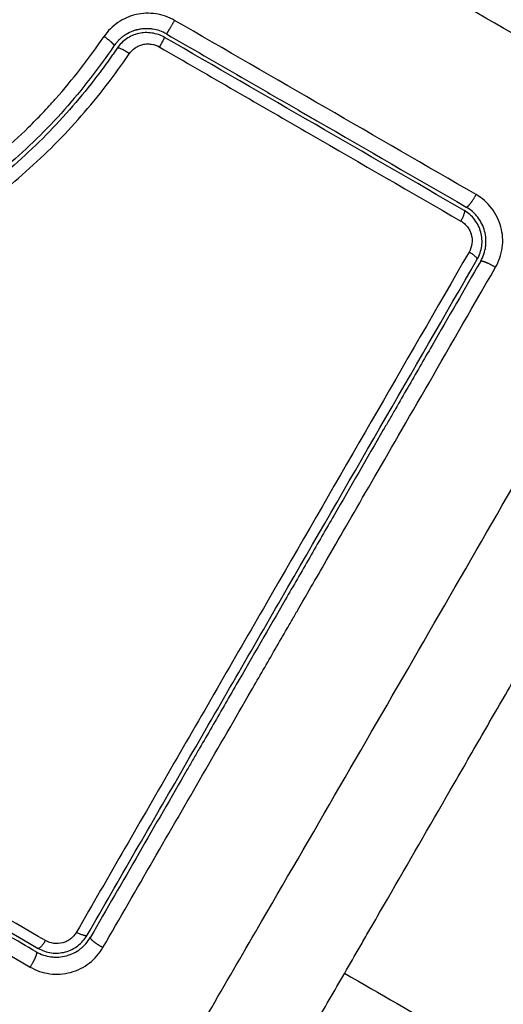
# Model space of a CAD drawing. Units: millimetres. Extents: x -6.9 to 11.6, y 0 to 16.6.
# Drawn here: x 7.1 to 7.1, y 3.7 to 3.8 of the extents above; entities that cross this region are included whole.
import ezdxf

# ---------------------------------------------------------------- set-up
doc = ezdxf.new("R2010")
doc.units = ezdxf.units.MM
doc.layers.add('DIASTASEIS', color=253, linetype='Continuous', lineweight=5)
doc.layers.add('Make2D$Visible$Curves', color=7, linetype='Continuous')
doc.layers.add('Make2D$Visible$Tangents', color=8, linetype='Continuous')
doc.styles.get("Standard").update_dxf_attribs({"font": 'ARIALN.TTF'})
doc.dimstyles.get("Standard").update_dxf_attribs({"dimtxt": 0.18, "dimasz": 0.15, "dimexe": 0.18, "dimexo": 0.0625, "dimgap": 0.09, "dimtad": 0, "dimtih": 1, "dimtoh": 1, "dimrnd": 0.005, "dimzin": 0, "dimdsep": 46, "dimtxsty": 'Standard', "dimblk": 'OBLIQUE', "dimcen": 0.09, "dimadec": 0, "dimazin": 0, "dimtfac": 1, "dimtofl": 0, "dimtmove": 0, "dimatfit": 3, "dimldrblk": 'OBLIQUE', "dimfxl": 1, "dimtolj": 1, "dimtzin": 0, "dimarcsym": 0})

# ---------------------------------------------------------------- blocks, each defined once
blk = doc.blocks.new('_Oblique')
at = {"color": 0, "linetype": 'ByBlock', "lineweight": -2}
blk.add_line((-0.5, -0.5), (0.5, 0.5), dxfattribs=at)
blk = doc.blocks.new('*D36')
at = {"layer": 'Defpoints', "color": 0}
for p in [(6.562311, 7.84238), (9.917025, 7.84238), (6.790524, 1.670845)]:
    blk.add_point(p, dxfattribs=at)
at = {"layer": 'DIASTASEIS', "color": 0, "lineweight": -2}
for p, q in [((6.624811, 7.84238), (10.097025, 7.84238)), ((9.917025, 7.84238), (9.917025, 4.938516)), ((9.917025, 1.670845), (9.917025, 4.574709)), ((6.853024, 1.670845), (10.097025, 1.670845))]:
    blk.add_line(p, q, dxfattribs=at)
at = {"layer": 'DIASTASEIS', "color": 0, "linetype": 'ByBlock', "lineweight": -2, "xscale": 0.15, "yscale": 0.15, "zscale": 0.15}
for p, rotation in [((9.917025, 7.84238), 90), ((9.917025, 1.670845), 270)]:
    blk.add_blockref('_Oblique', p, dxfattribs=dict(at, rotation=rotation))
at = {"layer": 'DIASTASEIS', "color": 0, "insert": (9.917025, 4.756613), "char_height": 0.18, "attachment_point": 5}
blk.add_mtext('\\A1;6.15', dxfattribs=at)
blk = doc.blocks.new('S-066A')
at = {"layer": 'Make2D$Visible$Curves', "lineweight": -3}
for points, knots in [([(11052.640193, 7373.652185), (11052.637491, 7373.653745), (11052.633444, 7373.656082), (11052.629406, 7373.658413), (11052.627724, 7373.659384), (11052.62739, 7373.659577), (11052.626707, 7373.659971), (11052.625683, 7373.660563), (11052.624658, 7373.661154), (11052.621241, 7373.663127), (11052.618509, 7373.664705), (11052.614374, 7373.667092), (11052.612309, 7373.668284), (11052.610247, 7373.669475), (11052.608873, 7373.670268), (11052.608185, 7373.670665), (11052.602019, 7373.674225), (11052.595845, 7373.67779), (11052.589576, 7373.681409), (11052.588803, 7373.681855), (11052.588631, 7373.681954), (11052.588548, 7373.682002), (11052.588296, 7373.682148), (11052.587791, 7373.682439), (11052.58594, 7373.683508), (11052.581562, 7373.686036), (11052.577512, 7373.688374), (11052.574808, 7373.689935)], [0, 0, 0, 0, 9.545659, 14.318488, 14.318488, 15.511695, 15.511695, 16.704903, 19.091317, 19.091317, 28.636976, 28.636976, 33.409805, 35.79622, 35.79622, 38.182634, 38.182634, 57.273951, 59.660366, 59.958668, 59.958668, 60.25697, 60.25697, 60.853573, 62.046781, 66.81961, 76.365269, 76.365269, 76.365269, 76.365269]), ([(11052.597485, 7373.652367), (11052.597431, 7373.652357), (11052.597378, 7373.652347), (11052.597312, 7373.652332), (11052.597304, 7373.65233), (11052.597283, 7373.652325), (11052.597253, 7373.652317), (11052.597181, 7373.652298), (11052.597118, 7373.652279), (11052.596992, 7373.652239), (11052.596907, 7373.652207), (11052.59665, 7373.652098), (11052.596477, 7373.652005), (11052.596301, 7373.651885), (11052.596298, 7373.651883), (11052.59629, 7373.651877), (11052.596277, 7373.651868), (11052.596247, 7373.651847), (11052.596221, 7373.651828), (11052.596168, 7373.651789), (11052.596133, 7373.651761), (11052.596025, 7373.651673), (11052.595952, 7373.651607), (11052.595876, 7373.651532), (11052.595876, 7373.651531), (11052.595873, 7373.651529), (11052.59587, 7373.651525), (11052.595861, 7373.651517), (11052.595843, 7373.651498), (11052.595825, 7373.65148), (11052.595788, 7373.65144), (11052.59576, 7373.651409), (11052.595669, 7373.651304), (11052.595598, 7373.651216), (11052.595523, 7373.651106)], [2.117265, 2.117265, 2.117265, 2.117265, 2.276741, 2.276741, 2.312315, 2.312315, 2.34789, 2.419038, 2.561334, 2.561334, 2.845927, 2.845927, 3.415112, 3.415112, 3.432899, 3.432899, 3.450686, 3.48626, 3.557408, 3.557408, 3.699705, 3.699705, 3.984297, 3.984297, 3.993191, 3.993191, 4.002084, 4.019872, 4.055446, 4.126594, 4.126594, 4.26889, 4.26889, 4.553483, 4.553483, 4.553483, 4.553483]), ([(11052.599348, 7373.651749), (11052.599201, 7373.651834), (11052.599045, 7373.651905), (11052.598727, 7373.652016), (11052.598564, 7373.652056), (11052.598232, 7373.652106), (11052.598061, 7373.652115), (11052.597726, 7373.652102), (11052.59756, 7373.65208), (11052.597232, 7373.652006), (11052.59707, 7373.651952), (11052.596764, 7373.651818), (11052.596618, 7373.651738), (11052.596339, 7373.651548), (11052.596209, 7373.65144), (11052.595973, 7373.651205), (11052.595866, 7373.651076), (11052.595771, 7373.650937)], [0, 0, 0, 0, 0.506478, 0.506478, 1.012956, 1.012956, 1.519434, 1.519434, 2.025912, 2.025912, 2.53239, 2.53239, 3.038868, 3.038868, 3.545346, 3.545346, 4.051824, 4.051824, 4.051824, 4.051824]), ([(11052.599498, 7373.652009), (11052.599179, 7373.652193), (11052.598819, 7373.652322), (11052.598416, 7373.652382), (11052.598395, 7373.652385), (11052.598351, 7373.65239), (11052.598284, 7373.652398), (11052.598216, 7373.652403), (11052.598079, 7373.652411), (11052.597987, 7373.652412), (11052.597883, 7373.652409), (11052.597873, 7373.652408), (11052.597862, 7373.652408)], [0, 0, 0, 0, 1.138371, 1.138371, 1.209519, 1.209519, 1.280667, 1.422963, 1.422963, 1.707556, 1.707556, 1.738981, 1.738981, 1.738981, 1.738981]), ([(11052.599498, 7373.652009), (11052.601389, 7373.650917), (11052.604229, 7373.649277), (11052.607549, 7373.647361), (11052.60921, 7373.646402), (11052.610041, 7373.645922), (11052.610397, 7373.645717), (11052.610634, 7373.64558), (11052.610754, 7373.64551), (11052.614639, 7373.643267), (11052.618398, 7373.641097), (11052.622148, 7373.638932)], [0, 0, 0, 0, 6.581431, 9.872147, 11.517505, 12.340184, 12.751523, 12.751523, 13.162862, 13.162862, 26.325725, 26.325725, 26.325725, 26.325725]), ([(11052.595523, 7373.651106), (11052.594366, 7373.649418), (11052.59312, 7373.647805), (11052.590433, 7373.644781), (11052.588994, 7373.643371), (11052.58729, 7373.641905), (11052.587101, 7373.641745), (11052.586718, 7373.641426), (11052.586526, 7373.641268), (11052.585943, 7373.640797), (11052.58555, 7373.640489), (11052.584354, 7373.639577), (11052.583537, 7373.638989), (11052.581037, 7373.637274), (11052.579307, 7373.636197), (11052.577539, 7373.635119), (11052.577528, 7373.635112), (11052.577503, 7373.635097), (11052.577466, 7373.635074), (11052.577378, 7373.635021), (11052.577203, 7373.634914), (11052.577052, 7373.634823), (11052.57675, 7373.634639), (11052.576549, 7373.634516), (11052.575941, 7373.634147), (11052.575534, 7373.633899), (11052.574307, 7373.633145), (11052.573483, 7373.632631), (11052.57101, 7373.631019), (11052.569362, 7373.629851), (11052.567778, 7373.628502), (11052.567768, 7373.628493), (11052.567745, 7373.628474), (11052.567712, 7373.628445), (11052.567633, 7373.628377), (11052.567475, 7373.628241), (11052.567162, 7373.627966), (11052.566896, 7373.627726), (11052.566368, 7373.627238), (11052.566021, 7373.626904), (11052.564997, 7373.625877), (11052.564336, 7373.625157), (11052.562424, 7373.6229), (11052.561289, 7373.621324), (11052.560248, 7373.619718)], [0, 0, 0, 0, 5.987512, 5.987512, 11.975023, 11.975023, 12.723462, 12.723462, 13.471901, 13.471901, 14.968779, 14.968779, 17.962535, 17.962535, 23.950047, 23.950047, 23.996824, 23.996824, 24.043602, 24.137156, 24.324266, 24.698486, 24.698486, 25.446925, 25.446925, 26.943803, 26.943803, 29.937558, 29.937558, 35.92507, 35.92507, 35.971848, 35.971848, 36.018625, 36.11218, 36.29929, 36.673509, 37.421948, 37.421948, 38.918826, 38.918826, 41.912582, 41.912582, 47.900094, 47.900094, 47.900094, 47.900094]), ([(11052.595771, 7373.650937), (11052.595702, 7373.650836), (11052.59563, 7373.650733), (11052.595489, 7373.650529), (11052.595276, 7373.650225), (11052.59506, 7373.649924), (11052.594625, 7373.649325), (11052.594329, 7373.64893), (11052.593425, 7373.647761), (11052.592801, 7373.647003), (11052.590856, 7373.644791), (11052.589464, 7373.643405), (11052.587236, 7373.641454), (11052.58647, 7373.640825), (11052.584897, 7373.639605), (11052.584088, 7373.639014), (11052.581616, 7373.637292), (11052.579918, 7373.636223), (11052.576494, 7373.634127), (11052.574769, 7373.6331), (11052.572242, 7373.631468), (11052.57141, 7373.630908), (11052.56978, 7373.629735), (11052.568987, 7373.629124), (11052.567464, 7373.627849), (11052.566733, 7373.627185), (11052.565335, 7373.625798), (11052.564667, 7373.625076), (11052.563389, 7373.62358), (11052.562778, 7373.622806), (11052.5619, 7373.621612), (11052.561613, 7373.621209), (11052.561191, 7373.620596), (11052.560982, 7373.620288), (11052.560776, 7373.619978), (11052.56064, 7373.61977), (11052.560571, 7373.619664), (11052.560504, 7373.619561)], [0, 0, 0, 0, 0.374053, 0.374053, 0.748107, 1.496214, 1.496214, 2.992427, 2.992427, 5.984855, 5.984855, 11.96971, 11.96971, 14.962137, 14.962137, 17.954564, 17.954564, 23.939419, 23.939419, 29.924274, 29.924274, 32.916701, 32.916701, 35.909129, 35.909129, 38.901556, 38.901556, 41.893984, 41.893984, 44.886411, 44.886411, 46.382625, 46.382625, 47.130732, 47.504785, 47.504785, 47.878838, 47.878838, 47.878838, 47.878838]), ([(11052.622987, 7373.634984), (11052.623075, 7373.635138), (11052.623148, 7373.635299), (11052.623262, 7373.635634), (11052.623302, 7373.635808), (11052.623371, 7373.636332), (11052.623347, 7373.636694), (11052.62321, 7373.637205), (11052.623146, 7373.637373), (11052.62299, 7373.63769), (11052.622897, 7373.637839), (11052.622681, 7373.638119), (11052.622559, 7373.63825), (11052.622295, 7373.638481), (11052.622152, 7373.638583), (11052.621998, 7373.638672)], [0, 0, 0, 0, 0.532886, 0.532886, 1.065773, 1.065773, 2.131546, 2.131546, 2.664432, 2.664432, 3.197318, 3.197318, 3.730205, 3.730205, 4.263091, 4.263091, 4.263091, 4.263091]), ([(11052.623246, 7373.634834), (11052.62345, 7373.635186), (11052.623573, 7373.635565), (11052.623625, 7373.635962), (11052.623628, 7373.635988), (11052.623634, 7373.636038), (11052.623641, 7373.636112), (11052.623645, 7373.636186), (11052.62365, 7373.636335), (11052.623648, 7373.636434), (11052.623629, 7373.636729), (11052.623596, 7373.636924), (11052.623495, 7373.637301), (11052.623426, 7373.637484), (11052.623252, 7373.637837), (11052.623147, 7373.638007), (11052.623009, 7373.638185), (11052.622996, 7373.638202), (11052.622966, 7373.638238), (11052.622921, 7373.638293), (11052.622874, 7373.638346), (11052.622776, 7373.638451), (11052.622707, 7373.638518), (11052.622488, 7373.638712), (11052.622325, 7373.63883), (11052.622148, 7373.638932)], [0, 0, 0, 0, 1.193403, 1.193403, 1.267991, 1.267991, 1.342579, 1.491754, 1.491754, 1.790105, 1.790105, 2.386807, 2.386807, 2.983508, 2.983508, 3.58021, 3.58021, 3.654798, 3.654798, 3.729385, 3.878561, 3.878561, 4.176912, 4.176912, 4.773613, 4.773613, 4.773613, 4.773613]), ([(11052.606835, 7373.570408), (11052.608395, 7373.57311), (11052.610731, 7373.577157), (11052.613063, 7373.581195), (11052.614033, 7373.582877), (11052.614226, 7373.583211), (11052.614621, 7373.583893), (11052.615212, 7373.584918), (11052.615804, 7373.585943), (11052.617777, 7373.58936), (11052.619354, 7373.592092), (11052.621741, 7373.596227), (11052.622933, 7373.598292), (11052.624124, 7373.600354), (11052.624917, 7373.601728), (11052.625314, 7373.602416), (11052.628874, 7373.608582), (11052.632439, 7373.614756), (11052.636058, 7373.621025), (11052.636505, 7373.621798), (11052.636604, 7373.62197), (11052.636652, 7373.622053), (11052.636797, 7373.622305), (11052.637089, 7373.62281), (11052.638157, 7373.62466), (11052.640685, 7373.629039), (11052.643024, 7373.633089), (11052.644585, 7373.635793)], [0, 0, 0, 0, 9.545659, 14.318488, 14.318488, 15.511695, 15.511695, 16.704903, 19.091317, 19.091317, 28.636976, 28.636976, 33.409805, 35.79622, 35.79622, 38.182634, 38.182634, 57.273951, 59.660366, 59.958668, 59.958668, 60.25697, 60.25697, 60.853573, 62.046781, 66.81961, 76.365269, 76.365269, 76.365269, 76.365269]), ([(11052.593487, 7373.583888), (11052.595913, 7373.588091), (11052.598353, 7373.592317), (11052.602034, 7373.598692), (11052.603264, 7373.600823), (11052.605732, 7373.605097), (11052.60697, 7373.607242), (11052.61317, 7373.617981), (11052.618095, 7373.626511), (11052.622987, 7373.634984)], [0, 0, 0, 0, 14.856214, 14.856214, 22.284321, 22.284321, 29.712427, 29.712427, 59.424855, 59.424855, 59.424855, 59.424855]), ([(11052.623246, 7373.634834), (11052.622024, 7373.632717), (11052.620187, 7373.629535), (11052.618037, 7373.625812), (11052.616961, 7373.623947), (11052.616499, 7373.623147), (11052.616191, 7373.622613), (11052.616038, 7373.622348), (11052.614645, 7373.619935), (11052.612789, 7373.616721), (11052.610627, 7373.612976), (11052.609701, 7373.611372), (11052.609084, 7373.610303), (11052.608775, 7373.609768), (11052.607236, 7373.607102), (11052.605387, 7373.603901), (11052.603227, 7373.60016), (11052.602147, 7373.598288), (11052.601606, 7373.597352), (11052.601375, 7373.596951), (11052.60122, 7373.596684), (11052.601142, 7373.596548), (11052.598624, 7373.592186), (11052.596184, 7373.58796), (11052.593746, 7373.583738)], [0, 0, 0, 0, 7.422838, 11.134257, 12.989967, 13.917821, 13.917821, 14.845676, 14.845676, 22.268514, 25.979933, 27.835643, 27.835643, 29.691352, 29.691352, 37.11419, 40.825609, 42.681319, 43.609174, 44.073101, 44.073101, 44.537028, 44.537028, 59.382705, 59.382705, 59.382705, 59.382705]), ([(11052.525058, 7373.603766), (11052.52776, 7373.602206), (11052.531806, 7373.599869), (11052.535845, 7373.597538), (11052.537526, 7373.596567), (11052.53786, 7373.596374), (11052.538543, 7373.59598), (11052.539567, 7373.595389), (11052.540592, 7373.594797), (11052.544009, 7373.592824), (11052.546742, 7373.591247), (11052.550876, 7373.58886), (11052.552941, 7373.587667), (11052.555003, 7373.586477), (11052.556377, 7373.585684), (11052.557065, 7373.585286), (11052.563231, 7373.581726), (11052.569405, 7373.578162), (11052.575674, 7373.574542), (11052.576447, 7373.574096), (11052.576619, 7373.573997), (11052.576702, 7373.573949), (11052.576954, 7373.573803), (11052.577459, 7373.573512), (11052.57931, 7373.572443), (11052.583688, 7373.569915), (11052.587739, 7373.567577), (11052.590443, 7373.566016)], [0, 0, 0, 0, 9.545659, 14.318488, 14.318488, 15.511695, 15.511695, 16.704903, 19.091317, 19.091317, 28.636976, 28.636976, 33.409805, 35.79622, 35.79622, 38.182634, 38.182634, 57.273951, 59.660366, 59.958668, 59.958668, 60.25697, 60.25697, 60.853573, 62.046781, 66.81961, 76.365269, 76.365269, 76.365269, 76.365269]), ([(11052.589648, 7373.58264), (11052.588182, 7373.583487), (11052.585982, 7373.584757), (11052.583411, 7373.586241), (11052.582125, 7373.586984), (11052.581573, 7373.587302), (11052.581206, 7373.587515), (11052.581023, 7373.58762), (11052.579356, 7373.588582), (11052.577135, 7373.589865), (11052.574546, 7373.59136), (11052.573437, 7373.592), (11052.572697, 7373.592427), (11052.572329, 7373.59264), (11052.56899, 7373.594567), (11052.56602, 7373.596282), (11052.560072, 7373.599716), (11052.557103, 7373.60143), (11052.554141, 7373.60314)], [0, 0, 0, 0, 5.148055, 7.722083, 9.009096, 9.652603, 9.652603, 10.29611, 10.29611, 15.444165, 18.018193, 19.305206, 19.305206, 20.59222, 20.59222, 30.88833, 30.88833, 41.18444, 41.18444, 41.18444, 41.18444]), ([(11052.589648, 7373.58264), (11052.589999, 7373.582438), (11052.590379, 7373.582314), (11052.590777, 7373.582261), (11052.590803, 7373.582258), (11052.590852, 7373.582253), (11052.590926, 7373.582246), (11052.591001, 7373.582242), (11052.59115, 7373.582237), (11052.591249, 7373.582238), (11052.591544, 7373.582258), (11052.591739, 7373.582291), (11052.592118, 7373.582393), (11052.592299, 7373.582461), (11052.592653, 7373.582635), (11052.592823, 7373.582741), (11052.593001, 7373.582879), (11052.593018, 7373.582892), (11052.593054, 7373.582922), (11052.593109, 7373.582966), (11052.593161, 7373.583014), (11052.593266, 7373.583111), (11052.593333, 7373.58318), (11052.593526, 7373.583399), (11052.593644, 7373.583561), (11052.593746, 7373.583738)], [0, 0, 0, 0, 1.196619, 1.196619, 1.271408, 1.271408, 1.346197, 1.495774, 1.495774, 1.794929, 1.794929, 2.393238, 2.393238, 2.991548, 2.991548, 3.589858, 3.589858, 3.664646, 3.664646, 3.739435, 3.889012, 3.889012, 4.188167, 4.188167, 4.786477, 4.786477, 4.786477, 4.786477]), ([(11052.589798, 7373.5829), (11052.589952, 7373.582811), (11052.590113, 7373.582739), (11052.590448, 7373.582625), (11052.590622, 7373.582584), (11052.591146, 7373.582515), (11052.591509, 7373.582539), (11052.59202, 7373.582677), (11052.592188, 7373.58274), (11052.592505, 7373.582897), (11052.592654, 7373.58299), (11052.592935, 7373.583206), (11052.593065, 7373.583328), (11052.593296, 7373.583592), (11052.593398, 7373.583735), (11052.593487, 7373.583888)], [0, 0, 0, 0, 0.533217, 0.533217, 1.066435, 1.066435, 2.13287, 2.13287, 2.666087, 2.666087, 3.199304, 3.199304, 3.732522, 3.732522, 4.265739, 4.265739, 4.265739, 4.265739])]:
    blk.add_open_spline(points, degree=3, knots=knots, dxfattribs=at)
for points, degree in [([(11052.597862, 7373.652408), (11052.597738, 7373.652402), (11052.597611, 7373.652389), (11052.597485, 7373.652367)], 3), ([(11052.621998, 7373.638672), (11052.614513, 7373.642994), (11052.606964, 7373.647352), (11052.599349, 7373.651749)], 3), ([(11052.554291, 7373.6034), (11052.566212, 7373.596518), (11052.578046, 7373.589685), (11052.589798, 7373.5829)], 3), ([(11052.61296, 7373.581017), (11052.739737, 7373.507822), (11052.866515, 7373.434627)], 2)]:
    blk.add_open_spline(points, degree=degree, dxfattribs=at)
at = {"layer": 'Make2D$Visible$Tangents', "lineweight": -3}
for points, knots in [([(11052.638577, 7373.644526), (11052.634326, 7373.647003), (11052.622887, 7373.653659), (11052.603828, 7373.6647), (11052.584737, 7373.675685), (11052.573253, 7373.682264), (11052.568982, 7373.684707)], [0, 0, 0, 0, 15.335891, 40.710981, 66.086071, 81.421962, 81.421962, 81.421962, 81.421962]), ([(11052.600109, 7373.653034), (11052.599672, 7373.653286), (11052.599186, 7373.653456), (11052.598191, 7373.653604), (11052.597679, 7373.653583), (11052.596948, 7373.653415), (11052.59671, 7373.653336), (11052.596251, 7373.653134), (11052.596035, 7373.653015), (11052.59541, 7373.652589), (11052.59506, 7373.652239), (11052.594775, 7373.651823)], [0, 0, 0, 0, 1.522313, 1.522313, 3.044625, 3.044625, 3.805781, 3.805781, 4.566938, 4.566938, 6.08925, 6.08925, 6.08925, 6.08925]), ([(11052.55926, 7373.620212), (11052.559838, 7373.621105), (11052.560423, 7373.621953), (11052.56131, 7373.623157), (11052.561756, 7373.623743), (11052.56228, 7373.624396), (11052.562543, 7373.624715), (11052.562675, 7373.624873), (11052.562731, 7373.62494), (11052.562769, 7373.624985), (11052.562788, 7373.625007), (11052.563136, 7373.625418), (11052.563636, 7373.625985), (11052.564146, 7373.626531), (11052.564489, 7373.62689), (11052.564661, 7373.627065), (11052.565187, 7373.627594), (11052.565725, 7373.628113), (11052.566376, 7373.628703), (11052.566707, 7373.628993), (11052.56685, 7373.629117), (11052.566945, 7373.629199), (11052.566994, 7373.629241), (11052.56741, 7373.629595), (11052.567982, 7373.630064), (11052.568681, 7373.630606), (11052.569039, 7373.630875), (11052.56922, 7373.63101), (11052.569297, 7373.631067), (11052.569349, 7373.631106), (11052.569377, 7373.631126), (11052.569775, 7373.631418), (11052.570366, 7373.631838), (11052.571105, 7373.632342), (11052.571487, 7373.632597), (11052.571682, 7373.632726), (11052.571766, 7373.632781), (11052.571822, 7373.632818), (11052.571853, 7373.632838), (11052.572235, 7373.633089), (11052.572627, 7373.633341), (11052.573264, 7373.633744), (11052.573595, 7373.633952), (11052.574003, 7373.634205), (11052.574212, 7373.634334), (11052.574303, 7373.63439), (11052.574363, 7373.634427), (11052.574396, 7373.634448), (11052.574631, 7373.634592), (11052.574949, 7373.634787), (11052.575326, 7373.635017), (11052.57549, 7373.635117), (11052.575599, 7373.635183), (11052.575655, 7373.635217), (11052.575923, 7373.63538), (11052.576245, 7373.635576), (11052.57662, 7373.635804), (11052.576808, 7373.635919), (11052.576902, 7373.635976), (11052.576942, 7373.636), (11052.576969, 7373.636017), (11052.576981, 7373.636024), (11052.577509, 7373.636346), (11052.577978, 7373.636634), (11052.578618, 7373.63703), (11052.578922, 7373.63722), (11052.579248, 7373.637424), (11052.579404, 7373.637523), (11052.57948, 7373.637571), (11052.579513, 7373.637592), (11052.579534, 7373.637605), (11052.579544, 7373.637611), (11052.580015, 7373.63791), (11052.580673, 7373.638334), (11052.58139, 7373.63881), (11052.581736, 7373.639043), (11052.581906, 7373.639159), (11052.58199, 7373.639216), (11052.582026, 7373.639241), (11052.58205, 7373.639257), (11052.582061, 7373.639265), (11052.582956, 7373.639877), (11052.583794, 7373.640482), (11052.584988, 7373.641394), (11052.58557, 7373.641851), (11052.586221, 7373.642386), (11052.586539, 7373.642654), (11052.586697, 7373.642788), (11052.586764, 7373.642845), (11052.586809, 7373.642883), (11052.58683, 7373.642901), (11052.58762, 7373.643581), (11052.588358, 7373.644261), (11052.589425, 7373.645311), (11052.589948, 7373.645843), (11052.59054, 7373.646478), (11052.590832, 7373.646799), (11052.590956, 7373.646937), (11052.591039, 7373.64703), (11052.591081, 7373.647077), (11052.592396, 7373.648561), (11052.593614, 7373.650128), (11052.594775, 7373.651823)], [-48.2194, -48.2194, -48.2194, -48.2194, -45.205687, -45.205687, -43.698831, -42.945403, -42.568689, -42.380332, -42.286153, -42.286153, -42.191975, -42.191975, -40.685118, -39.93169, -39.93169, -39.178262, -39.178262, -37.671406, -36.917978, -36.541264, -36.352907, -36.352907, -36.16455, -36.16455, -34.657694, -33.904265, -33.527551, -33.339194, -33.245016, -33.245016, -33.150837, -33.150837, -31.643981, -30.890553, -30.513839, -30.325482, -30.231303, -30.231303, -30.137125, -30.137125, -28.630269, -28.630269, -27.87684, -27.500126, -27.311769, -27.217591, -27.217591, -27.123412, -27.123412, -26.369984, -25.99327, -25.804913, -25.804913, -25.616556, -25.616556, -24.863128, -24.486414, -24.298057, -24.203878, -24.156789, -24.156789, -24.1097, -24.1097, -22.602844, -22.602844, -21.849415, -21.472701, -21.284344, -21.190166, -21.143077, -21.143077, -21.095987, -21.095987, -19.589131, -18.835703, -18.458989, -18.270632, -18.176453, -18.129364, -18.129364, -18.082275, -18.082275, -15.068562, -15.068562, -13.561706, -12.808278, -12.431564, -12.243207, -12.149028, -12.149028, -12.05485, -12.05485, -9.041137, -9.041137, -7.534281, -6.780853, -6.404139, -6.215782, -6.215782, -6.027425, -6.027425, 0, 0, 0, 0]), ([(11052.596685, 7373.650515), (11052.596806, 7373.650691), (11052.596956, 7373.650841), (11052.59722, 7373.651021), (11052.597312, 7373.651072), (11052.597506, 7373.651157), (11052.597608, 7373.651191), (11052.597815, 7373.651239), (11052.597921, 7373.651253), (11052.598133, 7373.651262), (11052.598242, 7373.651256), (11052.598558, 7373.651209), (11052.598764, 7373.651138), (11052.598952, 7373.65103)], [-2.58507, -2.58507, -2.58507, -2.58507, -1.938803, -1.938803, -1.615669, -1.615669, -1.292535, -1.292535, -0.969401, -0.969401, -0.646268, -0.646268, 0, 0, 0, 0]), ([(11052.561221, 7373.618981), (11052.562309, 7373.62066), (11052.56348, 7373.622266), (11052.565416, 7373.624514), (11052.566091, 7373.625236), (11052.567507, 7373.626621), (11052.568248, 7373.627283), (11052.569791, 7373.628553), (11052.570596, 7373.629162), (11052.572243, 7373.630328), (11052.573084, 7373.630885), (11052.575633, 7373.632512), (11052.577368, 7373.633542), (11052.580806, 7373.635655), (11052.582507, 7373.636739), (11052.585808, 7373.639066), (11052.587387, 7373.640296), (11052.590358, 7373.642926), (11052.591752, 7373.644326), (11052.594352, 7373.647298), (11052.595558, 7373.64887), (11052.596685, 7373.650515)], [-48.143479, -48.143479, -48.143479, -48.143479, -42.125544, -42.125544, -39.116577, -39.116577, -36.107609, -36.107609, -33.098642, -33.098642, -30.089674, -30.089674, -24.071739, -24.071739, -18.053805, -18.053805, -12.03587, -12.03587, -6.017935, -6.017935, 0, 0, 0, 0]), ([(11052.598952, 7373.65103), (11052.602777, 7373.648821), (11052.606599, 7373.646614), (11052.614203, 7373.642223), (11052.617983, 7373.64004), (11052.621743, 7373.637868)], [0, 0, 0, 0, 13.247019, 13.247019, 26.494037, 26.494037, 26.494037, 26.494037]), ([(11052.599176, 7373.572024), (11052.601652, 7373.576274), (11052.608309, 7373.587714), (11052.619349, 7373.606773), (11052.630335, 7373.625864), (11052.636913, 7373.637348), (11052.639356, 7373.641618)], [0, 0, 0, 0, 15.335891, 40.710981, 66.086071, 81.421962, 81.421962, 81.421962, 81.421962]), ([(11052.624373, 7373.634374), (11052.624504, 7373.6346), (11052.624611, 7373.634838), (11052.624782, 7373.635339), (11052.624842, 7373.635593), (11052.624946, 7373.636382), (11052.624911, 7373.636918), (11052.624705, 7373.637687), (11052.624611, 7373.637935), (11052.624376, 7373.63841), (11052.624235, 7373.638635), (11052.623914, 7373.639052), (11052.623734, 7373.639243), (11052.623338, 7373.63959), (11052.623126, 7373.639742), (11052.6229, 7373.639872)], [0, 0, 0, 0, 0.797243, 0.797243, 1.594485, 1.594485, 3.18897, 3.18897, 3.986213, 3.986213, 4.783455, 4.783455, 5.580698, 5.580698, 6.37794, 6.37794, 6.37794, 6.37794]), ([(11052.621743, 7373.637868), (11052.62184, 7373.637812), (11052.62193, 7373.637748), (11052.622097, 7373.637602), (11052.622174, 7373.637519), (11052.622311, 7373.637342), (11052.62237, 7373.637247), (11052.62247, 7373.637046), (11052.62251, 7373.636939), (11052.622598, 7373.636614), (11052.622613, 7373.636384), (11052.622554, 7373.635941), (11052.622481, 7373.635725), (11052.622369, 7373.635531)], [0, 0, 0, 0, 0.339236, 0.339236, 0.678472, 0.678472, 1.017708, 1.017708, 1.356944, 1.356944, 2.035416, 2.035416, 2.713888, 2.713888, 2.713888, 2.713888]), ([(11052.622369, 7373.635531), (11052.617454, 7373.627015), (11052.612505, 7373.61844), (11052.606273, 7373.607647), (11052.605027, 7373.605488), (11052.60254, 7373.601182), (11052.601299, 7373.599034), (11052.598823, 7373.594747), (11052.597588, 7373.592607), (11052.595128, 7373.588349), (11052.593903, 7373.586228), (11052.592683, 7373.584116)], [-59.792881, -59.792881, -59.792881, -59.792881, -29.89644, -29.89644, -22.42233, -22.42233, -14.94822, -14.94822, -7.47411, -7.47411, 0, 0, 0, 0]), ([(11052.594687, 7373.58296), (11052.597245, 7373.587388), (11052.599759, 7373.59174), (11052.603463, 7373.598154), (11052.604686, 7373.600272), (11052.606505, 7373.603421), (11052.60741, 7373.604989), (11052.608459, 7373.606805), (11052.608981, 7373.60771), (11052.609242, 7373.608161), (11052.609372, 7373.608387), (11052.609438, 7373.6085), (11052.60947, 7373.608556), (11052.609486, 7373.608584), (11052.609494, 7373.608598), (11052.609498, 7373.608604), (11052.6095, 7373.608608), (11052.609502, 7373.608612), (11052.610023, 7373.609513), (11052.611423, 7373.611938), (11052.614601, 7373.617444), (11052.618858, 7373.624819), (11052.622415, 7373.630981), (11052.624373, 7373.634374)], [0, 0, 0, 0, 14.939827, 14.939827, 22.409741, 22.409741, 26.144698, 28.012176, 28.945915, 29.412785, 29.64622, 29.762937, 29.821296, 29.850475, 29.865065, 29.87236, 29.87236, 29.879654, 29.879654, 37.349568, 44.819482, 52.289395, 59.759309, 59.759309, 59.759309, 59.759309]), ([(11052.526673, 7373.611425), (11052.530924, 7373.608948), (11052.542363, 7373.602292), (11052.561422, 7373.591252), (11052.580513, 7373.580266), (11052.591998, 7373.573687), (11052.596268, 7373.571245)], [0, 0, 0, 0, 15.335891, 40.710981, 66.086071, 81.421962, 81.421962, 81.421962, 81.421962]), ([(11052.590346, 7373.58349), (11052.587399, 7373.585191), (11052.584434, 7373.586902), (11052.578482, 7373.590337), (11052.575503, 7373.592056), (11052.566562, 7373.597218), (11052.560593, 7373.600664), (11052.554615, 7373.604116)], [0, 0, 0, 0, 10.3642, 10.3642, 20.728401, 20.728401, 41.456802, 41.456802, 41.456802, 41.456802]), ([(11052.592683, 7373.584116), (11052.592627, 7373.58402), (11052.592563, 7373.58393), (11052.592418, 7373.583763), (11052.592335, 7373.583686), (11052.592158, 7373.583549), (11052.592064, 7373.58349), (11052.591863, 7373.58339), (11052.591755, 7373.583349), (11052.59143, 7373.583262), (11052.5912, 7373.583246), (11052.590756, 7373.583305), (11052.59054, 7373.583378), (11052.590346, 7373.58349)], [0, 0, 0, 0, 0.339743, 0.339743, 0.679486, 0.679486, 1.019228, 1.019228, 1.358971, 1.358971, 2.038457, 2.038457, 2.717942, 2.717942, 2.717942, 2.717942]), ([(11052.589189, 7373.581487), (11052.589415, 7373.581356), (11052.589652, 7373.581248), (11052.590154, 7373.581078), (11052.590408, 7373.581018), (11052.591197, 7373.580913), (11052.591735, 7373.580948), (11052.592504, 7373.581155), (11052.592753, 7373.58125), (11052.593228, 7373.581485), (11052.593453, 7373.581626), (11052.593869, 7373.581947), (11052.59406, 7373.582128), (11052.594406, 7373.582523), (11052.594557, 7373.582734), (11052.594687, 7373.58296)], [0, 0, 0, 0, 0.798423, 0.798423, 1.596845, 1.596845, 3.19369, 3.19369, 3.992113, 3.992113, 4.790536, 4.790536, 5.588958, 5.588958, 6.387381, 6.387381, 6.387381, 6.387381])]:
    blk.add_open_spline(points, degree=3, knots=knots, dxfattribs=at)
for points, weights, knots in [([(11052.599498, 7373.652009), (11052.599505, 7373.652005), (11052.599692, 7373.652318), (11052.599878, 7373.652632), (11052.600109, 7373.653034)], [1, 0.904209475482, 1, 0.904209475482, 1], [0, 0, 0, 0.882542, 0.882542, 1.765085, 1.765085, 1.765085]), ([(11052.594775, 7373.651823), (11052.595123, 7373.651587), (11052.595343, 7373.651376), (11052.595563, 7373.651165), (11052.595523, 7373.651106)], [1, 0.921761101126, 1, 0.921761101126, 1], [-1.682684, -1.682684, -1.682684, -0.841342, -0.841342, 0, 0, 0]), ([(11052.622148, 7373.638932), (11052.622223, 7373.638889), (11052.622453, 7373.639176), (11052.622682, 7373.639463), (11052.6229, 7373.639872)], [1, 0.904553342669, 1, 0.904553342669, 1], [0, 0, 0, 0.880931, 0.880931, 1.761862, 1.761862, 1.761862]), ([(11052.623246, 7373.634834), (11052.623286, 7373.634903), (11052.623632, 7373.634762), (11052.623977, 7373.634621), (11052.624373, 7373.634374)], [1, 0.902848434852, 1, 0.902848434852, 1], [0, 0, 0, 0.888895, 0.888895, 1.777789, 1.777789, 1.777789]), ([(11052.594687, 7373.58296), (11052.594274, 7373.583175), (11052.593985, 7373.583414), (11052.593697, 7373.583652), (11052.593746, 7373.583738)], [1, 0.903017843197, 1, 0.903017843197, 1], [0, 0, 0, 0.888106, 0.888106, 1.776213, 1.776213, 1.776213]), ([(11052.589648, 7373.58264), (11052.589725, 7373.582596), (11052.589584, 7373.58224), (11052.589442, 7373.581884), (11052.589189, 7373.581487)], [1, 0.900274731259, 1, 0.900274731259, 1], [0, 0, 0, 0.900792, 0.900792, 1.801584, 1.801584, 1.801584])]:
    blk.add_rational_spline(points, weights, degree=2, knots=knots, dxfattribs=at)
for points in [[(11052.6229, 7373.639872), (11052.615303, 7373.644259), (11052.607706, 7373.648647), (11052.600109, 7373.653034)], [(11052.553458, 7373.602112), (11052.56554, 7373.595135), (11052.57745, 7373.58826), (11052.589189, 7373.581487)]]:
    blk.add_open_spline(points, degree=3, dxfattribs=at)
for points, weights in [([(11052.599348, 7373.651749), (11052.59936, 7373.651742), (11052.598952, 7373.65103)], [1, 0.767750045881, 1]), ([(11052.596685, 7373.650515), (11052.595865, 7373.651075), (11052.595771, 7373.650937)], [1, 0.709666204914, 1]), ([(11052.621998, 7373.638672), (11052.622132, 7373.638595), (11052.621743, 7373.637868)], [1, 0.766789795066, 1]), ([(11052.622987, 7373.634984), (11052.623056, 7373.635104), (11052.622369, 7373.635531)], [1, 0.771892850013, 1]), ([(11052.590346, 7373.58349), (11052.589926, 7373.582826), (11052.589798, 7373.5829)], [1, 0.779460155255, 1]), ([(11052.593487, 7373.583888), (11052.593401, 7373.583739), (11052.592683, 7373.584116)], [1, 0.771423935318, 1])]:
    blk.add_rational_spline(points, weights, degree=2, dxfattribs=at)
blk = doc.blocks.new('s066a')
blk.add_blockref('S-066A', (36.742373, -5.545882))

msp = doc.modelspace()

# ---------------------------------------------------------------- block references
msp.add_blockref('s066a', (-11082.234219, -7364.285584))

# ---------------------------------------------------------------- dimensions: what is measured, and where the dimension line sits
at = {"layer": 'DIASTASEIS'}
dim = msp.add_linear_dim(base=(9.917025, 7.84238), p1=(6.790524, 1.670845), p2=(6.562311, 7.84238), angle=90, dimstyle='Standard', override={"dimrnd": 0.05}, dxfattribs=at)
dim.commit()
dim.dimension.update_dxf_attribs({"geometry": '*D36', "text_midpoint": (9.917025, 4.756613)})

doc.saveas('drawing.dxf')
